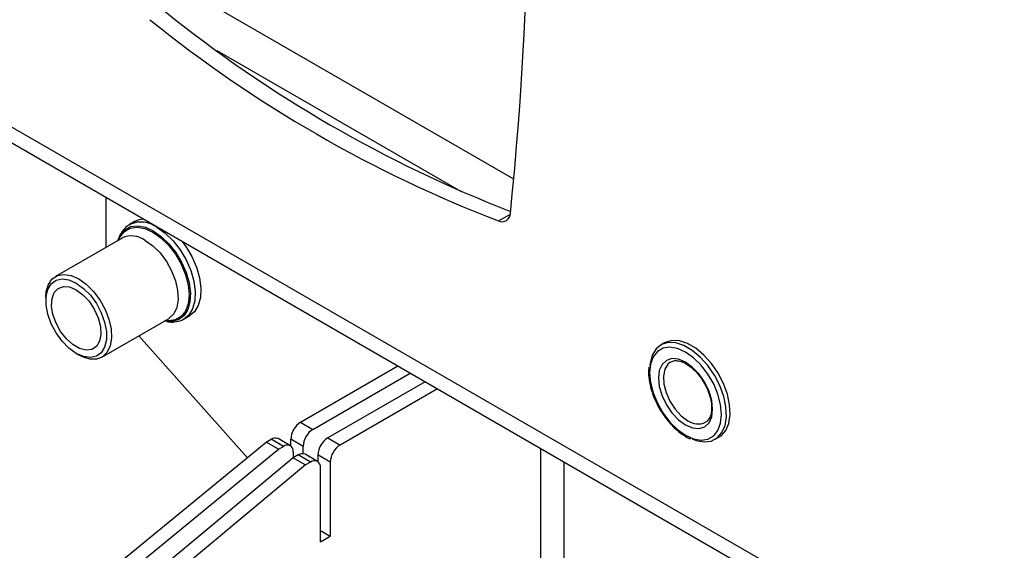
# Model space of a CAD drawing. Extents: x 5 to 292, y 5 to 205.
# Drawn here: x 256 to 261, y 117 to 120 of the extents above; entities that cross this region are included whole.
import ezdxf

# ---------------------------------------------------------------- set-up
doc = ezdxf.new("R2010")
doc.units = 0
doc.layers.get('0').update_dxf_attribs({"linetype": 'CONTINUOUS'})

msp = doc.modelspace()

# ---------------------------------------------------------------- linework, layer by layer
at = {"color": 8, "linetype": 'CONTINUOUS'}
for p, q in [((243.28568, 126.71683), (270.82431, 110.81911)), ((258.64981, 119.20972), (256.56818, 120.41142)), ((256.94633, 119.94818), (258.34732, 119.13941)), ((258.56095, 118.97123), (258.62925, 119.01065)), ((258.80139, 117.66847), (258.80139, 116.85155)), ((258.93715, 116.76067), (258.93715, 117.59009))]:
    msp.add_line(p, q, dxfattribs=at)
at = {"color": 7, "linetype": 'CONTINUOUS'}
for p, q in [((243.20771, 126.67051), (270.82431, 110.72778)), ((256.30954, 119.10698), (256.30954, 118.81918)), ((256.47883, 118.96925), (256.44641, 118.95054)), ((256.44641, 118.95054), (256.45054, 118.9528)), ((256.40246, 118.87282), (256.02066, 118.65241)), ((255.96542, 118.53032), (255.96542, 118.51399)), ((256.2873, 118.19052), (256.6691, 118.41093)), ((256.75838, 118.41013), (256.7908, 118.42884)), ((256.49986, 118.31323), (257.12046, 117.61438)), ((259.51316, 118.27211), (259.49195, 118.25987)), ((256.13981, 118.21191), (256.15395, 118.20374)), ((257.42677, 117.81749), (257.98501, 118.13975)), ((257.49748, 117.77666), (258.05572, 118.09893)), ((258.14058, 118.04995), (257.58234, 117.72768)), ((258.21129, 118.00913), (257.65305, 117.68686)), ((257.42677, 117.81749), (257.49748, 117.77666)), ((257.22878, 117.70319), (257.25707, 117.71952)), ((257.32778, 117.6787), (257.25707, 117.71952)), ((257.36777, 117.68266), (257.29706, 117.72348)), ((257.44091, 117.67869), (257.3702, 117.71951)), ((257.3702, 117.68107), (257.3702, 117.71951)), ((257.58234, 117.72768), (257.65305, 117.68686)), ((259.63103, 117.73828), (259.63794, 117.73391)), ((259.80392, 117.71945), (259.82514, 117.7317)), ((256.03928, 116.72805), (257.22878, 117.70319)), ((257.29949, 117.66237), (257.22878, 117.70319)), ((257.29949, 117.66237), (257.32778, 117.6787)), ((257.44091, 117.63729), (257.44091, 117.67869)), ((256.10999, 116.68723), (257.29949, 117.66237)), ((257.38435, 117.61338), (256.1922, 116.62231)), ((257.38435, 117.64603), (257.38435, 117.61338)), ((257.41263, 117.62971), (257.38435, 117.61338)), ((257.38435, 117.61338), (257.45506, 117.57256)), ((257.48334, 117.58889), (257.41263, 117.62971)), ((257.52334, 117.59285), (257.45263, 117.63367)), ((257.59648, 117.58888), (257.52577, 117.6297)), ((257.52577, 117.6297), (257.52577, 117.59127)), ((257.45506, 117.57256), (256.26291, 116.58149)), ((257.48334, 117.58889), (257.45506, 117.57256)), ((257.53991, 117.13162), (257.53991, 117.55622)), ((257.59648, 117.58888), (257.59648, 117.16428)), ((257.53991, 117.19694), (257.59648, 117.16428)), ((257.53991, 117.13162), (257.59648, 117.16428))]:
    msp.add_line(p, q, dxfattribs=at)
for points in [[(256.47883, 118.96925), (256.5013, 118.97893), (256.5238, 118.98329)], [(256.37922, 118.85941), (256.39421, 118.89214), (256.42002, 118.9212), (256.45341, 118.93845), (256.49281, 118.94308), (256.5364, 118.93488), (256.58212, 118.91423)], [(256.38289, 118.86153), (256.39132, 118.87993), (256.41617, 118.91124), (256.44919, 118.93031), (256.48874, 118.93618), (256.53282, 118.92854), (256.57923, 118.90779)], [(256.57923, 118.90779), (256.62564, 118.87496), (256.66972, 118.8317), (256.70926, 118.78018), (256.74228, 118.72298), (256.76713, 118.66298), (256.78255, 118.60317), (256.78778, 118.54656), (256.78255, 118.49599), (256.76713, 118.45399), (256.74228, 118.42267), (256.70926, 118.4036), (256.66972, 118.39774), (256.64817, 118.39986)], [(256.58212, 118.91423), (256.62784, 118.88209), (256.67142, 118.83997), (256.71083, 118.78984), (256.74422, 118.73405), (256.77003, 118.67519), (256.78705, 118.61603), (256.79449, 118.55932), (256.792, 118.50773), (256.7797, 118.46366), (256.75815, 118.42918), (256.72838, 118.40589), (256.69177, 118.39488), (256.65003, 118.39668), (256.64587, 118.39752)], [(256.74582, 118.85512), (256.76832, 118.82479), (256.80296, 118.76691), (256.82973, 118.70585), (256.84739, 118.64448), (256.85511, 118.58567), (256.85252, 118.53215), (256.83976, 118.48644), (256.81742, 118.45066), (256.7908, 118.42884)], [(255.96542, 118.53032), (255.96828, 118.56648), (255.98084, 118.60766), (256.00273, 118.63881), (256.03277, 118.65824), (256.06935, 118.6649), (256.11049, 118.65845), (256.15398, 118.63921)], [(256.13984, 118.61472), (256.18158, 118.58477), (256.22089, 118.54485), (256.2555, 118.49729), (256.28338, 118.44485), (256.30292, 118.39058), (256.31299, 118.33763), (256.31299, 118.28907), (256.30292, 118.24773), (256.28338, 118.21602), (256.2555, 118.19577), (256.22089, 118.18817), (256.18158, 118.19365), (256.13984, 118.21189), (256.0981, 118.24184), (256.05878, 118.28175), (256.02418, 118.32931), (255.99629, 118.38175), (255.97675, 118.43603), (255.96669, 118.48898), (255.96669, 118.53754), (255.97675, 118.57887), (255.99629, 118.61059), (256.02418, 118.63083), (256.05878, 118.63844), (256.0981, 118.63296), (256.13984, 118.61472)], [(256.15398, 118.63921), (256.19747, 118.60824), (256.23861, 118.5672), (256.27519, 118.5183), (256.30523, 118.46418), (256.32712, 118.40776), (256.33968, 118.35208), (256.34222, 118.30014), (256.33462, 118.25474), (256.31728, 118.21833), (256.29114, 118.19286), (256.2576, 118.17973), (256.21847, 118.17962), (256.17587, 118.19256), (256.15395, 118.20374)], [(256.13984, 118.57661), (256.17799, 118.54853), (256.21332, 118.51042), (256.24319, 118.4651), (256.2654, 118.41595), (256.2783, 118.3666), (256.28093, 118.32071), (256.27309, 118.28169), (256.25538, 118.25243), (256.22909, 118.2351), (256.19618, 118.23099), (256.15909, 118.2404), (256.12058, 118.26263), (256.0835, 118.29604), (256.05059, 118.33815), (256.0243, 118.38583), (256.00658, 118.43554), (255.99875, 118.48361), (256.00137, 118.52646), (256.01427, 118.56092), (256.03648, 118.58444), (256.06636, 118.59526), (256.10168, 118.59258), (256.13984, 118.57661)], [(259.82514, 117.7317), (259.8373, 117.73991), (259.86407, 117.77005), (259.88173, 117.81103), (259.88944, 117.86094), (259.88686, 117.91744), (259.8741, 117.97789), (259.85175, 118.03946), (259.82087, 118.09928), (259.78289, 118.15454), (259.73959, 118.20266), (259.693, 118.2414), (259.6453, 118.26894), (259.59871, 118.284), (259.55541, 118.28586), (259.51743, 118.27445), (259.51316, 118.27211)], [(259.63379, 117.74307), (259.67974, 117.72252), (259.72338, 117.71496), (259.76253, 117.72077), (259.79522, 117.73965), (259.81982, 117.77065), (259.83509, 117.81223), (259.84027, 117.8623), (259.83509, 117.91834), (259.81982, 117.97755), (259.79522, 118.03696), (259.76253, 118.09359), (259.72338, 118.1446), (259.67974, 118.18742), (259.63379, 118.21993), (259.58785, 118.24047), (259.54421, 118.24803), (259.50506, 118.24222), (259.47237, 118.22334), (259.44777, 118.19234), (259.4325, 118.15076), (259.42732, 118.10069), (259.4325, 118.04465), (259.44777, 117.98544), (259.47237, 117.92603), (259.50506, 117.8694), (259.54421, 117.81839), (259.58785, 117.77557), (259.63379, 117.74307)], [(259.67243, 117.72234), (259.69536, 117.71348), (259.74057, 117.70497), (259.78145, 117.70977), (259.81608, 117.72766), (259.84285, 117.7578), (259.86051, 117.79879), (259.86823, 117.84869), (259.86565, 117.90519), (259.85288, 117.96564), (259.83054, 118.02721), (259.79965, 118.08703), (259.76168, 118.14229), (259.71838, 118.19042), (259.67179, 118.22916), (259.62408, 118.2567), (259.57749, 118.27175), (259.5342, 118.27361), (259.49622, 118.2622), (259.46533, 118.23804), (259.44299, 118.20227), (259.43023, 118.15656), (259.42843, 118.14187)], [(259.63379, 117.80186), (259.67406, 117.78473), (259.71158, 117.78102), (259.74379, 117.79097), (259.76852, 117.8139), (259.78406, 117.84826), (259.78936, 117.89169), (259.78406, 117.94124), (259.76852, 117.99354), (259.74379, 118.04502), (259.71158, 118.09216), (259.67406, 118.13177), (259.63379, 118.16113), (259.59353, 118.17826), (259.55601, 118.18197), (259.52379, 118.17202), (259.49907, 118.14909), (259.48353, 118.11473), (259.47823, 118.0713), (259.48353, 118.02175), (259.49907, 117.96945), (259.52379, 117.91797), (259.55601, 117.87083), (259.59353, 117.83122), (259.63379, 117.80186)]]:
    msp.add_lwpolyline(points, dxfattribs=at)
at = {"color": 8, "linetype": 'CONTINUOUS'}
for points in [[(256.6024, 118.93509), (256.64982, 118.90176), (256.69503, 118.85807), (256.73591, 118.80607), (256.77054, 118.74819), (256.79731, 118.68714), (256.81497, 118.62577), (256.82269, 118.56695), (256.82011, 118.51344), (256.80734, 118.46772), (256.785, 118.43195), (256.75658, 118.40911)], [(256.53578, 118.85962), (256.57926, 118.82865), (256.62041, 118.78761), (256.65698, 118.73871), (256.68703, 118.68459), (256.70892, 118.62817), (256.72148, 118.57249), (256.72402, 118.52054), (256.71642, 118.47514), (256.69908, 118.43873), (256.67293, 118.41327), (256.6691, 118.41093)], [(259.54602, 118.16172), (259.5324, 118.15053), (259.51468, 118.12128), (259.50684, 118.08225), (259.50947, 118.03637), (259.52237, 117.98701), (259.54458, 117.93786), (259.57446, 117.89255), (259.60978, 117.85443), (259.64794, 117.82635)]]:
    msp.add_lwpolyline(points, dxfattribs=at)
at = {"color": 7, "linetype": 'CONTINUOUS'}
for centre, radius, start, end in [((238.40843, 121.06772), 20.32539, 354.207391, 5.792609), ((261.31257, 125.94531), 7.42106, 231.054586, 248.817508), ((261.22187, 125.88774), 7.41071, 231.048056, 248.95732), ((258.58142, 119.01534), 0.04863, 245.11709, 1.15064), ((257.49302, 117.71392), 0.12294, 122.60548, 177.39452), ((257.56373, 117.6731), 0.12294, 122.60548, 177.39452), ((257.2805, 117.68681), 0.04024, 65.69288, 125.61758), ((257.64858, 117.62411), 0.12294, 122.60548, 177.39452), ((257.34986, 117.65162), 0.03494, 350.78596, 129.20329), ((257.7193, 117.58329), 0.12294, 122.60548, 177.39452), ((257.43606, 117.597), 0.04024, 65.69288, 125.61758), ((257.50542, 117.56182), 0.03494, 350.78596, 129.20329)]:
    msp.add_arc(centre, radius, start, end, dxfattribs=at)
at = {"color": 8, "linetype": 'CONTINUOUS'}
for centre, radius, start, end in [((256.5107, 118.80877), 0.15609, 54.02584, 112.66951), ((256.45811, 118.75511), 0.13021, 53.38377, 115.30577), ((259.70625, 117.90657), 0.09917, 233.98529, 295.55982)]:
    msp.add_arc(centre, radius, start, end, dxfattribs=at)
at = {"color": 7, "linetype": 'CONTINUOUS'}
for points, knots in [([(256.45239, 118.95197), (256.44511, 118.94844), (256.42562, 118.93899), (256.4023, 118.91134), (256.38565, 118.8836), (256.3814, 118.86453), (256.38041, 118.86009)], [0, 0, 0, 0, 0.2052039, 0.5495285, 0.8951784, 1, 1, 1, 1]), ([(256.65123, 118.39774), (256.65858, 118.39577), (256.68003, 118.39), (256.71516, 118.39357), (256.74392, 118.39977), (256.75566, 118.40877), (256.75606, 118.40907)], [0, 0, 0, 0, 0.1983035, 0.5783449, 0.9858063, 1, 1, 1, 1]), ([(259.54672, 118.16147), (259.55317, 118.16479), (259.56616, 118.17147), (259.59363, 118.17057), (259.62609, 118.15991), (259.66121, 118.13805), (259.69493, 118.10685), (259.72127, 118.07547), (259.73351, 118.05382), (259.7375, 118.04676)], [0, 0, 0, 0, 0.1475472, 0.2973093, 0.4572182, 0.6130599, 0.7685244, 0.924583, 1, 1, 1, 1]), ([(259.42366, 118.13327), (259.42264, 118.12304), (259.41996, 118.09616), (259.4261, 118.04734), (259.44061, 117.98986), (259.46393, 117.9323), (259.49304, 117.87836), (259.51679, 117.84699), (259.52805, 117.83211)], [0, 0, 0, 0, 0.1115051, 0.292992, 0.4745269, 0.6557287, 0.8367339, 1, 1, 1, 1]), ([(259.7375, 118.04676), (259.74209, 118.03935), (259.75553, 118.01765), (259.7708, 117.97852), (259.78214, 117.93337), (259.78473, 117.89186), (259.77915, 117.85729), (259.76699, 117.83111), (259.75487, 117.82174), (259.74879, 117.81702)], [0, 0, 0, 0, 0.0803237, 0.2353521, 0.3897607, 0.5430447, 0.6950414, 0.8467588, 1, 1, 1, 1]), ([(259.52805, 117.83211), (259.52923, 117.83045), (259.54247, 117.81185), (259.57249, 117.78223), (259.60632, 117.75347), (259.62626, 117.74121), (259.63103, 117.73828)], [0, 0, 0, 0, 0.0406195, 0.4544144, 0.869515, 1, 1, 1, 1]), ([(259.63794, 117.73391), (259.64602, 117.72901), (259.65421, 117.72405), (259.66235, 117.72139), (259.66245, 117.72136)], [0, 0, 0, 0, 0.9869984, 1, 1, 1, 1])]:
    msp.add_open_spline(points, degree=3, knots=knots, dxfattribs=at)

doc.saveas('drawing.dxf')
